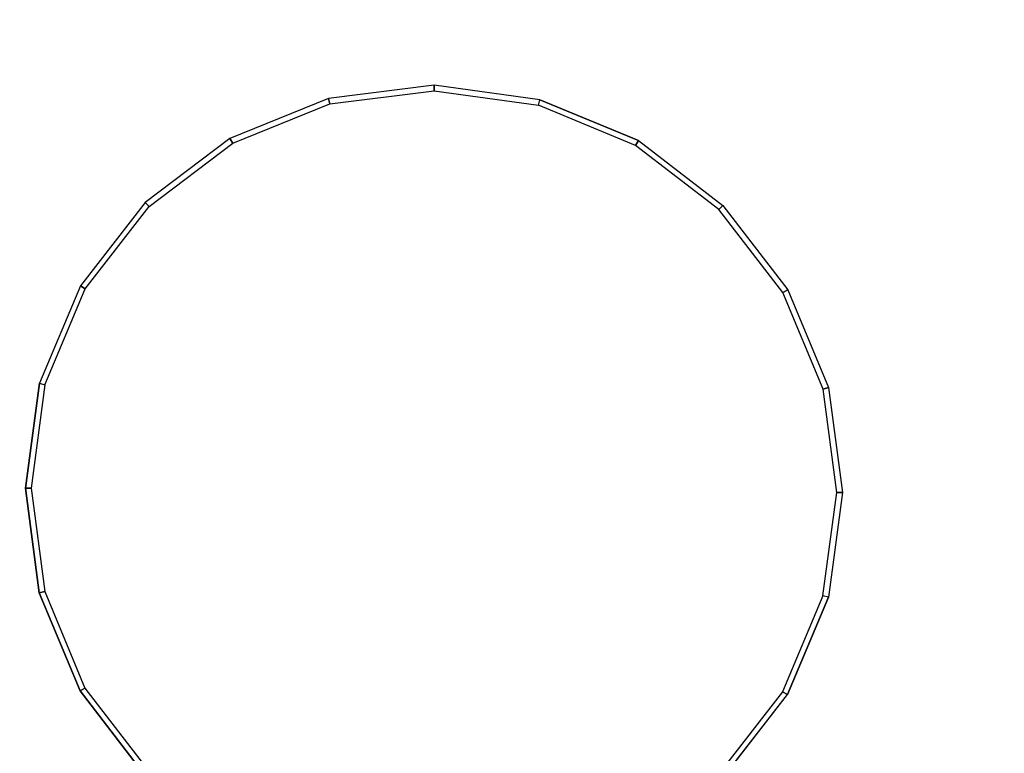
# Model space of a CAD drawing. Extents: x -1.4 to 0, y -1 to 0.
# Drawn here: x -1.14 to -1.04, y -0.39 to -0.32 of the extents above; entities that cross this region are included whole.
import ezdxf

# ---------------------------------------------------------------- set-up
doc = ezdxf.new("R2010")
doc.units = 0

msp = doc.modelspace()

# ---------------------------------------------------------------- linework, layer by layer
for p, q in [((-1.10208, -0.32185, -0.425), (-1.11291, -0.3232, -0.425)), ((-1.09126, -0.32332, -0.425), (-1.10208, -0.32185, -0.425)), ((-1.11291, -0.3232, -0.425), (-1.123, -0.32729, -0.425)), ((-1.08117, -0.32752, -0.425), (-1.09126, -0.32332, -0.425)), ((-1.123, -0.32729, -0.425), (-1.13167, -0.33384, -0.425)), ((-1.08117, -0.32752, -0.425), (-1.07251, -0.33416, -0.425)), ((-1.13167, -0.33384, -0.425), (-1.13832, -0.3424, -0.425)), ((-1.07251, -0.33416, -0.425), (-1.06587, -0.34279, -0.425)), ((-1.13832, -0.3424, -0.425), (-1.14251, -0.35238, -0.425)), ((-1.06587, -0.34279, -0.425), (-1.0617, -0.35282, -0.425)), ((-1.14251, -0.35238, -0.425), (-1.14394, -0.36311, -0.425)), ((-1.0617, -0.35282, -0.425), (-1.06028, -0.36357, -0.425)), ((-1.14394, -0.36311, -0.425), (-1.14253, -0.37386, -0.425)), ((-1.06028, -0.36357, -0.425), (-1.06171, -0.3743, -0.425)), ((-1.14253, -0.37386, -0.425), (-1.13835, -0.38389, -0.425)), ((-1.06171, -0.3743, -0.425), (-1.0659, -0.38428, -0.425)), ((-1.13835, -0.38389, -0.425), (-1.13171, -0.39252, -0.425)), ((-1.07255, -0.39284, -0.425), (-1.0659, -0.38428, -0.425))]:
    msp.add_line(p, q)
at = {"invisible_edges": 15}
for points in [[(-0.94834, -0.2056, -0.425), (-0.96947, -0.20668, -0.425), (-1.06709, -0.58832, -0.425), (-1.04946, -0.60066, -0.425)], [(-0.92719, -0.20504, -0.425), (-0.94834, -0.2056, -0.425), (-1.04946, -0.60066, -0.425), (-1.03153, -0.61255, -0.425)], [(-0.96947, -0.20668, -0.425), (-0.99056, -0.2084, -0.425), (-1.08434, -0.57548, -0.425), (-1.06709, -0.58832, -0.425)], [(-0.99056, -0.2084, -0.425), (-1.01153, -0.21119, -0.425), (-1.10095, -0.5618, -0.425), (-1.08434, -0.57548, -0.425)], [(-1.01153, -0.21119, -0.425), (-1.03226, -0.21537, -0.425), (-1.11665, -0.5471, -0.425), (-1.10095, -0.5618, -0.425)], [(-1.03226, -0.21537, -0.425), (-1.05273, -0.22075, -0.425), (-1.13148, -0.53153, -0.425), (-1.11665, -0.5471, -0.425)], [(-1.05273, -0.22075, -0.425), (-1.07295, -0.22697, -0.425), (-1.14559, -0.51528, -0.425), (-1.13148, -0.53153, -0.425)], [(-1.07295, -0.22697, -0.425), (-1.09298, -0.23379, -0.425), (-1.1591, -0.49854, -0.425), (-1.14559, -0.51528, -0.425)], [(-1.09298, -0.23379, -0.425), (-1.11281, -0.24118, -0.425), (-1.17203, -0.48135, -0.425), (-1.1591, -0.49854, -0.425)], [(-1.11281, -0.24118, -0.425), (-1.13224, -0.24953, -0.425), (-1.18397, -0.46346, -0.425), (-1.17203, -0.48135, -0.425)], [(-1.13224, -0.24953, -0.425), (-1.15084, -0.2596, -0.425), (-1.19444, -0.44467, -0.425), (-1.18397, -0.46346, -0.425)], [(-1.11276, -0.32376, -0.42416), (-1.1125, -0.32472, -0.42359), (-1.10208, -0.32342, -0.42359), (-1.10208, -0.32242, -0.42416)], [(-1.10208, -0.32242, -0.42416), (-1.10208, -0.32342, -0.42359), (-1.09167, -0.32484, -0.42359), (-1.09141, -0.32387, -0.42416)], [(-1.1125, -0.32472, -0.42359), (-1.11218, -0.32592, -0.42338), (-1.10208, -0.32466, -0.42338), (-1.10208, -0.32342, -0.42359)], [(-1.10208, -0.32342, -0.42359), (-1.10208, -0.32466, -0.42338), (-1.09199, -0.32603, -0.42338), (-1.09167, -0.32484, -0.42359)], [(-1.12271, -0.32779, -0.42416), (-1.12221, -0.32866, -0.42359), (-1.1125, -0.32472, -0.42359), (-1.11276, -0.32376, -0.42416)], [(-1.11218, -0.32592, -0.42338), (-1.10953, -0.33578, -0.42433), (-1.10209, -0.33485, -0.42433), (-1.10208, -0.32466, -0.42338)], [(-1.10208, -0.32466, -0.42338), (-1.10209, -0.33485, -0.42433), (-1.09466, -0.33586, -0.42433), (-1.09199, -0.32603, -0.42338)], [(-1.08146, -0.32801, -0.42416), (-1.08196, -0.32888, -0.42359), (-1.09167, -0.32484, -0.42359), (-1.09141, -0.32387, -0.42416)], [(-1.12221, -0.32866, -0.42359), (-1.12158, -0.32974, -0.42338), (-1.11218, -0.32592, -0.42338), (-1.1125, -0.32472, -0.42359)], [(-1.08196, -0.32888, -0.42359), (-1.08259, -0.32995, -0.42338), (-1.09199, -0.32603, -0.42338), (-1.09167, -0.32484, -0.42359)], [(-1.12158, -0.32974, -0.42338), (-1.11646, -0.33859, -0.42433), (-1.10953, -0.33578, -0.42433), (-1.11218, -0.32592, -0.42338)], [(-1.08259, -0.32995, -0.42338), (-1.08773, -0.33874, -0.42433), (-1.09466, -0.33586, -0.42433), (-1.09199, -0.32603, -0.42338)], [(-1.13126, -0.33425, -0.42416), (-1.13055, -0.33496, -0.42359), (-1.12221, -0.32866, -0.42359), (-1.12271, -0.32779, -0.42416)], [(-1.13055, -0.33496, -0.42359), (-1.12967, -0.33584, -0.42338), (-1.12158, -0.32974, -0.42338), (-1.12221, -0.32866, -0.42359)], [(-1.07292, -0.33456, -0.42416), (-1.07363, -0.33527, -0.42359), (-1.08196, -0.32888, -0.42359), (-1.08146, -0.32801, -0.42416)], [(-1.07363, -0.33527, -0.42359), (-1.07452, -0.33614, -0.42338), (-1.08259, -0.32995, -0.42338), (-1.08196, -0.32888, -0.42359)], [(-1.12967, -0.33584, -0.42338), (-1.12241, -0.34308, -0.42433), (-1.11646, -0.33859, -0.42433), (-1.12158, -0.32974, -0.42338)], [(-1.07452, -0.33614, -0.42338), (-1.08178, -0.3433, -0.42433), (-1.08773, -0.33874, -0.42433), (-1.08259, -0.32995, -0.42338)], [(-1.13782, -0.34269, -0.42416), (-1.13695, -0.34319, -0.42359), (-1.13055, -0.33496, -0.42359), (-1.13126, -0.33425, -0.42416)], [(-1.06637, -0.34307, -0.42416), (-1.06725, -0.34357, -0.42359), (-1.07363, -0.33527, -0.42359), (-1.07292, -0.33456, -0.42416)], [(-1.13695, -0.34319, -0.42359), (-1.13587, -0.34382, -0.42338), (-1.12967, -0.33584, -0.42338), (-1.13055, -0.33496, -0.42359)], [(-1.10953, -0.33578, -0.42433), (-1.10911, -0.33733, -0.42597), (-1.10209, -0.33645, -0.42597), (-1.10209, -0.33485, -0.42433)], [(-1.1094, -0.33624, -0.41994), (-1.10949, -0.33592, -0.42173), (-1.10209, -0.33499, -0.42173), (-1.10209, -0.33533, -0.41994)], [(-1.10949, -0.33592, -0.42173), (-1.10909, -0.33738, -0.42315), (-1.10209, -0.3365, -0.42315), (-1.10209, -0.33499, -0.42173)], [(-1.10888, -0.33816, -0.41889), (-1.1094, -0.33624, -0.41994), (-1.10209, -0.33533, -0.41994), (-1.10209, -0.33731, -0.41889)], [(-1.10209, -0.33485, -0.42433), (-1.10209, -0.33645, -0.42597), (-1.09508, -0.33741, -0.42597), (-1.09466, -0.33586, -0.42433)], [(-1.10209, -0.33533, -0.41994), (-1.10209, -0.33499, -0.42173), (-1.09469, -0.336, -0.42173), (-1.09478, -0.33632, -0.41994)], [(-1.10209, -0.33499, -0.42173), (-1.10209, -0.3365, -0.42315), (-1.09509, -0.33746, -0.42315), (-1.09469, -0.336, -0.42173)], [(-1.10209, -0.33731, -0.41889), (-1.10209, -0.33533, -0.41994), (-1.09478, -0.33632, -0.41994), (-1.0953, -0.33823, -0.41889)], [(-1.06725, -0.34357, -0.42359), (-1.06833, -0.34418, -0.42338), (-1.07452, -0.33614, -0.42338), (-1.07363, -0.33527, -0.42359)], [(-1.13587, -0.34382, -0.42338), (-1.12698, -0.34896, -0.42433), (-1.12241, -0.34308, -0.42433), (-1.12967, -0.33584, -0.42338)], [(-1.11646, -0.33859, -0.42433), (-1.11565, -0.33998, -0.42597), (-1.10911, -0.33733, -0.42597), (-1.10953, -0.33578, -0.42433)], [(-1.11621, -0.339, -0.41994), (-1.11638, -0.33871, -0.42173), (-1.10949, -0.33592, -0.42173), (-1.1094, -0.33624, -0.41994)], [(-1.11638, -0.33871, -0.42173), (-1.11562, -0.34003, -0.42315), (-1.10909, -0.33738, -0.42315), (-1.10949, -0.33592, -0.42173)], [(-1.11522, -0.34073, -0.41889), (-1.11621, -0.339, -0.41994), (-1.1094, -0.33624, -0.41994), (-1.10888, -0.33816, -0.41889)], [(-1.10911, -0.33733, -0.42597), (-1.10814, -0.34094, -0.42639), (-1.10209, -0.34019, -0.42639), (-1.10209, -0.33645, -0.42597)], [(-1.10909, -0.33738, -0.42315), (-1.10424, -0.35542, -0.42315), (-1.10211, -0.35515, -0.42315), (-1.10209, -0.3365, -0.42315)], [(-1.10209, -0.3365, -0.42315), (-1.10211, -0.35515, -0.42315), (-1.09997, -0.35544, -0.42315), (-1.09509, -0.33746, -0.42315)], [(-1.10209, -0.33645, -0.42597), (-1.10209, -0.34019, -0.42639), (-1.09605, -0.34101, -0.42639), (-1.09508, -0.33741, -0.42597)], [(-1.08897, -0.34087, -0.41889), (-1.08797, -0.33916, -0.41994), (-1.09478, -0.33632, -0.41994), (-1.0953, -0.33823, -0.41889)], [(-1.0878, -0.33887, -0.42173), (-1.08857, -0.34017, -0.42315), (-1.09509, -0.33746, -0.42315), (-1.09469, -0.336, -0.42173)], [(-1.08773, -0.33874, -0.42433), (-1.08854, -0.34013, -0.42597), (-1.09508, -0.33741, -0.42597), (-1.09466, -0.33586, -0.42433)], [(-1.08797, -0.33916, -0.41994), (-1.0878, -0.33887, -0.42173), (-1.09469, -0.336, -0.42173), (-1.09478, -0.33632, -0.41994)], [(-1.06833, -0.34418, -0.42338), (-1.07722, -0.34923, -0.42433), (-1.08178, -0.3433, -0.42433), (-1.07452, -0.33614, -0.42338)], [(-1.11565, -0.33998, -0.42597), (-1.11377, -0.34323, -0.42639), (-1.10814, -0.34094, -0.42639), (-1.10911, -0.33733, -0.42597)], [(-1.11562, -0.34003, -0.42315), (-1.10623, -0.35622, -0.42315), (-1.10424, -0.35542, -0.42315), (-1.10909, -0.33738, -0.42315)], [(-1.10665, -0.34648, -0.41773), (-1.10888, -0.33816, -0.41889), (-1.10209, -0.33731, -0.41889), (-1.1021, -0.34591, -0.41773)], [(-1.1021, -0.34591, -0.41773), (-1.10209, -0.33731, -0.41889), (-1.0953, -0.33823, -0.41889), (-1.09755, -0.34653, -0.41773)], [(-1.08857, -0.34017, -0.42315), (-1.09798, -0.35627, -0.42315), (-1.09997, -0.35544, -0.42315), (-1.09509, -0.33746, -0.42315)], [(-1.08854, -0.34013, -0.42597), (-1.09043, -0.34335, -0.42639), (-1.09605, -0.34101, -0.42639), (-1.09508, -0.33741, -0.42597)], [(-1.12241, -0.34308, -0.42433), (-1.12126, -0.34422, -0.42597), (-1.11565, -0.33998, -0.42597), (-1.11646, -0.33859, -0.42433)], [(-1.12206, -0.34342, -0.41994), (-1.12231, -0.34318, -0.42173), (-1.11638, -0.33871, -0.42173), (-1.11621, -0.339, -0.41994)], [(-1.12231, -0.34318, -0.42173), (-1.12123, -0.34426, -0.42315), (-1.11562, -0.34003, -0.42315), (-1.11638, -0.33871, -0.42173)], [(-1.11089, -0.3482, -0.41773), (-1.11522, -0.34073, -0.41889), (-1.10888, -0.33816, -0.41889), (-1.10665, -0.34648, -0.41773)], [(-1.09331, -0.34829, -0.41773), (-1.08897, -0.34087, -0.41889), (-1.0953, -0.33823, -0.41889), (-1.09755, -0.34653, -0.41773)], [(-1.08178, -0.3433, -0.42433), (-1.08293, -0.34443, -0.42597), (-1.08854, -0.34013, -0.42597), (-1.08773, -0.33874, -0.42433)], [(-1.12065, -0.34483, -0.41889), (-1.12206, -0.34342, -0.41994), (-1.11621, -0.339, -0.41994), (-1.11522, -0.34073, -0.41889)], [(-1.08354, -0.34503, -0.41889), (-1.08213, -0.34364, -0.41994), (-1.08797, -0.33916, -0.41994), (-1.08897, -0.34087, -0.41889)], [(-1.08189, -0.3434, -0.42173), (-1.08297, -0.34447, -0.42315), (-1.08857, -0.34017, -0.42315), (-1.0878, -0.33887, -0.42173)], [(-1.08213, -0.34364, -0.41994), (-1.08189, -0.3434, -0.42173), (-1.0878, -0.33887, -0.42173), (-1.08797, -0.33916, -0.41994)], [(-1.12126, -0.34422, -0.42597), (-1.1186, -0.34688, -0.42639), (-1.11377, -0.34323, -0.42639), (-1.11565, -0.33998, -0.42597)], [(-1.12123, -0.34426, -0.42315), (-1.10795, -0.35752, -0.42315), (-1.10623, -0.35622, -0.42315), (-1.11562, -0.34003, -0.42315)], [(-1.11453, -0.35095, -0.41773), (-1.12065, -0.34483, -0.41889), (-1.11522, -0.34073, -0.41889), (-1.11089, -0.3482, -0.41773)], [(-1.10814, -0.34094, -0.42639), (-1.10814, -0.34094, -0.4373), (-1.10209, -0.34019, -0.4373), (-1.10209, -0.34019, -0.42639)], [(-1.10209, -0.34019, -0.42639), (-1.10209, -0.34019, -0.4373), (-1.09605, -0.34101, -0.4373), (-1.09605, -0.34101, -0.42639)], [(-1.08297, -0.34447, -0.42315), (-1.09627, -0.35758, -0.42315), (-1.09798, -0.35627, -0.42315), (-1.08857, -0.34017, -0.42315)], [(-1.08293, -0.34443, -0.42597), (-1.0856, -0.34706, -0.42639), (-1.09043, -0.34335, -0.42639), (-1.08854, -0.34013, -0.42597)], [(-1.11377, -0.34323, -0.42639), (-1.11377, -0.34323, -0.4373), (-1.10814, -0.34094, -0.4373), (-1.10814, -0.34094, -0.42639)], [(-1.09043, -0.34335, -0.42639), (-1.09043, -0.34335, -0.4373), (-1.09605, -0.34101, -0.4373), (-1.09605, -0.34101, -0.42639)], [(-1.08968, -0.35108, -0.41773), (-1.08354, -0.34503, -0.41889), (-1.08897, -0.34087, -0.41889), (-1.09331, -0.34829, -0.41773)], [(-1.14195, -0.35253, -0.42416), (-1.14098, -0.3528, -0.42359), (-1.13695, -0.34319, -0.42359), (-1.13782, -0.34269, -0.42416)], [(-1.14098, -0.3528, -0.42359), (-1.13977, -0.35312, -0.42338), (-1.13587, -0.34382, -0.42338), (-1.13695, -0.34319, -0.42359)], [(-1.13977, -0.35312, -0.42338), (-1.12985, -0.35581, -0.42433), (-1.12698, -0.34896, -0.42433), (-1.13587, -0.34382, -0.42338)], [(-1.12698, -0.34896, -0.42433), (-1.12558, -0.34977, -0.42597), (-1.12126, -0.34422, -0.42597), (-1.12241, -0.34308, -0.42433)], [(-1.12656, -0.3492, -0.41994), (-1.12685, -0.34903, -0.42173), (-1.12231, -0.34318, -0.42173), (-1.12206, -0.34342, -0.41994)], [(-1.12685, -0.34903, -0.42173), (-1.12553, -0.3498, -0.42315), (-1.12123, -0.34426, -0.42315), (-1.12231, -0.34318, -0.42173)], [(-1.12483, -0.3502, -0.41889), (-1.12656, -0.3492, -0.41994), (-1.12206, -0.34342, -0.41994), (-1.12065, -0.34483, -0.41889)], [(-1.1186, -0.34688, -0.42639), (-1.1186, -0.34688, -0.4373), (-1.11377, -0.34323, -0.4373), (-1.11377, -0.34323, -0.42639)], [(-1.0856, -0.34706, -0.42639), (-1.0856, -0.34706, -0.4373), (-1.09043, -0.34335, -0.4373), (-1.09043, -0.34335, -0.42639)], [(-1.07938, -0.35045, -0.41889), (-1.07765, -0.34947, -0.41994), (-1.08213, -0.34364, -0.41994), (-1.08354, -0.34503, -0.41889)], [(-1.07735, -0.3493, -0.42173), (-1.07867, -0.35005, -0.42315), (-1.08297, -0.34447, -0.42315), (-1.08189, -0.3434, -0.42173)], [(-1.07722, -0.34923, -0.42433), (-1.07863, -0.35002, -0.42597), (-1.08293, -0.34443, -0.42597), (-1.08178, -0.3433, -0.42433)], [(-1.07765, -0.34947, -0.41994), (-1.07735, -0.3493, -0.42173), (-1.08189, -0.3434, -0.42173), (-1.08213, -0.34364, -0.41994)], [(-1.06323, -0.35322, -0.42359), (-1.06444, -0.35353, -0.42338), (-1.06833, -0.34418, -0.42338), (-1.06725, -0.34357, -0.42359)], [(-1.06226, -0.35297, -0.42416), (-1.06323, -0.35322, -0.42359), (-1.06725, -0.34357, -0.42359), (-1.06637, -0.34307, -0.42416)], [(-1.12558, -0.34977, -0.42597), (-1.12232, -0.35165, -0.42639), (-1.1186, -0.34688, -0.42639), (-1.12126, -0.34422, -0.42597)], [(-1.12553, -0.3498, -0.42315), (-1.10926, -0.35921, -0.42315), (-1.10795, -0.35752, -0.42315), (-1.12123, -0.34426, -0.42315)], [(-1.11732, -0.35454, -0.41773), (-1.12483, -0.3502, -0.41889), (-1.12065, -0.34483, -0.41889), (-1.11453, -0.35095, -0.41773)], [(-1.07867, -0.35005, -0.42315), (-1.09496, -0.35928, -0.42315), (-1.09627, -0.35758, -0.42315), (-1.08297, -0.34447, -0.42315)], [(-1.07863, -0.35002, -0.42597), (-1.08189, -0.35187, -0.42639), (-1.0856, -0.34706, -0.42639), (-1.08293, -0.34443, -0.42597)], [(-1.06444, -0.35353, -0.42338), (-1.07436, -0.35612, -0.42433), (-1.07722, -0.34923, -0.42433), (-1.06833, -0.34418, -0.42338)], [(-1.08689, -0.35471, -0.41773), (-1.07938, -0.35045, -0.41889), (-1.08354, -0.34503, -0.41889), (-1.08968, -0.35108, -0.41773)], [(-1.10651, -0.35575, -0.41702), (-1.11089, -0.3482, -0.41773), (-1.10665, -0.34648, -0.41773), (-1.10439, -0.35489, -0.41702)], [(-1.10439, -0.35489, -0.41702), (-1.10665, -0.34648, -0.41773), (-1.1021, -0.34591, -0.41773), (-1.10211, -0.3546, -0.41702)], [(-1.10211, -0.3546, -0.41702), (-1.1021, -0.34591, -0.41773), (-1.09755, -0.34653, -0.41773), (-1.09983, -0.35491, -0.41702)], [(-1.0977, -0.3558, -0.41702), (-1.09331, -0.34829, -0.41773), (-1.09755, -0.34653, -0.41773), (-1.09983, -0.35491, -0.41702)], [(-1.12232, -0.35165, -0.42639), (-1.12232, -0.35165, -0.4373), (-1.1186, -0.34688, -0.4373), (-1.1186, -0.34688, -0.42639)], [(-1.08189, -0.35187, -0.42639), (-1.08189, -0.35187, -0.4373), (-1.0856, -0.34706, -0.4373), (-1.0856, -0.34706, -0.42639)], [(-1.10834, -0.35713, -0.41702), (-1.11453, -0.35095, -0.41773), (-1.11089, -0.3482, -0.41773), (-1.10651, -0.35575, -0.41702)], [(-1.09588, -0.3572, -0.41702), (-1.08968, -0.35108, -0.41773), (-1.09331, -0.34829, -0.41773), (-1.0977, -0.3558, -0.41702)], [(-1.12985, -0.35581, -0.42433), (-1.12829, -0.35624, -0.42597), (-1.12558, -0.34977, -0.42597), (-1.12698, -0.34896, -0.42433)], [(-1.12938, -0.35594, -0.41994), (-1.12971, -0.35585, -0.42173), (-1.12685, -0.34903, -0.42173), (-1.12656, -0.3492, -0.41994)], [(-1.12971, -0.35585, -0.42173), (-1.12824, -0.35625, -0.42315), (-1.12553, -0.3498, -0.42315), (-1.12685, -0.34903, -0.42173)], [(-1.12745, -0.35647, -0.41889), (-1.12938, -0.35594, -0.41994), (-1.12656, -0.3492, -0.41994), (-1.12483, -0.3502, -0.41889)], [(-1.12829, -0.35624, -0.42597), (-1.12465, -0.35723, -0.42639), (-1.12232, -0.35165, -0.42639), (-1.12558, -0.34977, -0.42597)], [(-1.12824, -0.35625, -0.42315), (-1.11009, -0.36118, -0.42315), (-1.10926, -0.35921, -0.42315), (-1.12553, -0.3498, -0.42315)], [(-1.07676, -0.35674, -0.41889), (-1.07483, -0.35624, -0.41994), (-1.07765, -0.34947, -0.41994), (-1.07938, -0.35045, -0.41889)], [(-1.0745, -0.35615, -0.42173), (-1.07598, -0.35654, -0.42315), (-1.07867, -0.35005, -0.42315), (-1.07735, -0.3493, -0.42173)], [(-1.07436, -0.35612, -0.42433), (-1.07593, -0.35652, -0.42597), (-1.07863, -0.35002, -0.42597), (-1.07722, -0.34923, -0.42433)], [(-1.07483, -0.35624, -0.41994), (-1.0745, -0.35615, -0.42173), (-1.07735, -0.3493, -0.42173), (-1.07765, -0.34947, -0.41994)], [(-1.11908, -0.35874, -0.41773), (-1.12745, -0.35647, -0.41889), (-1.12483, -0.3502, -0.41889), (-1.11732, -0.35454, -0.41773)], [(-1.07598, -0.35654, -0.42315), (-1.09413, -0.36126, -0.42315), (-1.09496, -0.35928, -0.42315), (-1.07867, -0.35005, -0.42315)], [(-1.08514, -0.35892, -0.41773), (-1.07676, -0.35674, -0.41889), (-1.07938, -0.35045, -0.41889), (-1.08689, -0.35471, -0.41773)], [(-1.07593, -0.35652, -0.42597), (-1.07956, -0.35747, -0.42639), (-1.08189, -0.35187, -0.42639), (-1.07863, -0.35002, -0.42597)], [(-1.12465, -0.35723, -0.42639), (-1.12465, -0.35723, -0.4373), (-1.12232, -0.35165, -0.4373), (-1.12232, -0.35165, -0.42639)], [(-1.10974, -0.35893, -0.41702), (-1.11732, -0.35454, -0.41773), (-1.11453, -0.35095, -0.41773), (-1.10834, -0.35713, -0.41702)], [(-1.09448, -0.35901, -0.41702), (-1.08689, -0.35471, -0.41773), (-1.08968, -0.35108, -0.41773), (-1.09588, -0.3572, -0.41702)], [(-1.07956, -0.35747, -0.42639), (-1.07956, -0.35747, -0.4373), (-1.08189, -0.35187, -0.4373), (-1.08189, -0.35187, -0.42639)], [(-1.14195, -0.35253, -0.42416), (-1.14098, -0.3528, -0.42359), (-1.14235, -0.36312, -0.42359), (-1.14336, -0.36312, -0.42416)], [(-1.14098, -0.3528, -0.42359), (-1.13977, -0.35312, -0.42338), (-1.14111, -0.36313, -0.42338), (-1.14235, -0.36312, -0.42359)], [(-1.13977, -0.35312, -0.42338), (-1.12985, -0.35581, -0.42433), (-1.13084, -0.36318, -0.42433), (-1.14111, -0.36313, -0.42338)], [(-1.06312, -0.36355, -0.42338), (-1.07339, -0.3635, -0.42433), (-1.07436, -0.35612, -0.42433), (-1.06444, -0.35353, -0.42338)], [(-1.06187, -0.36356, -0.42359), (-1.06312, -0.36355, -0.42338), (-1.06444, -0.35353, -0.42338), (-1.06323, -0.35322, -0.42359)], [(-1.06086, -0.36356, -0.42416), (-1.06187, -0.36356, -0.42359), (-1.06323, -0.35322, -0.42359), (-1.06226, -0.35297, -0.42416)], [(-1.11062, -0.36103, -0.41702), (-1.11908, -0.35874, -0.41773), (-1.11732, -0.35454, -0.41773), (-1.10974, -0.35893, -0.41702)], [(-1.10211, -0.36334, -0.41679), (-1.10651, -0.35575, -0.41702), (-1.10439, -0.35489, -0.41702), (-1.10211, -0.36334, -0.41679)], [(-1.10211, -0.36334, -0.41679), (-1.10439, -0.35489, -0.41702), (-1.10211, -0.3546, -0.41702), (-1.10211, -0.36334, -0.41679)], [(-1.10211, -0.36334, -0.41679), (-1.10211, -0.3546, -0.41702), (-1.09983, -0.35491, -0.41702), (-1.10211, -0.36334, -0.41679)], [(-1.10211, -0.36334, -0.41679), (-1.0977, -0.3558, -0.41702), (-1.09983, -0.35491, -0.41702), (-1.10211, -0.36334, -0.41679)], [(-1.0936, -0.36112, -0.41702), (-1.08514, -0.35892, -0.41773), (-1.08689, -0.35471, -0.41773), (-1.09448, -0.35901, -0.41702)], [(-1.12985, -0.35581, -0.42433), (-1.12829, -0.35624, -0.42597), (-1.12922, -0.36319, -0.42597), (-1.13084, -0.36318, -0.42433)], [(-1.12938, -0.35594, -0.41994), (-1.12971, -0.35585, -0.42173), (-1.13069, -0.36319, -0.42173), (-1.13035, -0.36319, -0.41994)], [(-1.12971, -0.35585, -0.42173), (-1.12824, -0.35625, -0.42315), (-1.12917, -0.36319, -0.42315), (-1.13069, -0.36319, -0.42173)], [(-1.10211, -0.36334, -0.41679), (-1.10834, -0.35713, -0.41702), (-1.10651, -0.35575, -0.41702), (-1.10211, -0.36334, -0.41679)], [(-1.10623, -0.35622, -0.42315), (-1.10623, -0.35622, -0.44073), (-1.10424, -0.35542, -0.44073), (-1.10424, -0.35542, -0.42315)], [(-1.10424, -0.35542, -0.42315), (-1.10424, -0.35542, -0.44073), (-1.10211, -0.35515, -0.44073), (-1.10211, -0.35515, -0.42315)], [(-1.10211, -0.35515, -0.42315), (-1.10211, -0.35515, -0.44073), (-1.09997, -0.35544, -0.44073), (-1.09997, -0.35544, -0.42315)], [(-1.10211, -0.36334, -0.41679), (-1.09588, -0.3572, -0.41702), (-1.0977, -0.3558, -0.41702), (-1.10211, -0.36334, -0.41679)], [(-1.09798, -0.35627, -0.42315), (-1.09798, -0.35627, -0.44073), (-1.09997, -0.35544, -0.44073), (-1.09997, -0.35544, -0.42315)], [(-1.12745, -0.35647, -0.41889), (-1.12938, -0.35594, -0.41994), (-1.13035, -0.36319, -0.41994), (-1.12835, -0.3632, -0.41889)], [(-1.12829, -0.35624, -0.42597), (-1.12465, -0.35723, -0.42639), (-1.12545, -0.36321, -0.42639), (-1.12922, -0.36319, -0.42597)], [(-1.12824, -0.35625, -0.42315), (-1.11009, -0.36118, -0.42315), (-1.11037, -0.3633, -0.42315), (-1.12917, -0.36319, -0.42315)], [(-1.11908, -0.35874, -0.41773), (-1.12745, -0.35647, -0.41889), (-1.12835, -0.3632, -0.41889), (-1.11968, -0.36324, -0.41773)], [(-1.10795, -0.35752, -0.42315), (-1.10795, -0.35752, -0.44073), (-1.10623, -0.35622, -0.44073), (-1.10623, -0.35622, -0.42315)], [(-1.09627, -0.35758, -0.42315), (-1.09627, -0.35758, -0.44073), (-1.09798, -0.35627, -0.44073), (-1.09798, -0.35627, -0.42315)], [(-1.07506, -0.36349, -0.42315), (-1.09385, -0.36338, -0.42315), (-1.09413, -0.36126, -0.42315), (-1.07598, -0.35654, -0.42315)], [(-1.08454, -0.36344, -0.41773), (-1.07587, -0.36348, -0.41889), (-1.07676, -0.35674, -0.41889), (-1.08514, -0.35892, -0.41773)], [(-1.07501, -0.36349, -0.42597), (-1.07877, -0.36347, -0.42639), (-1.07956, -0.35747, -0.42639), (-1.07593, -0.35652, -0.42597)], [(-1.07587, -0.36348, -0.41889), (-1.07387, -0.36349, -0.41994), (-1.07483, -0.35624, -0.41994), (-1.07676, -0.35674, -0.41889)], [(-1.07353, -0.36349, -0.42173), (-1.07506, -0.36349, -0.42315), (-1.07598, -0.35654, -0.42315), (-1.0745, -0.35615, -0.42173)], [(-1.07339, -0.3635, -0.42433), (-1.07501, -0.36349, -0.42597), (-1.07593, -0.35652, -0.42597), (-1.07436, -0.35612, -0.42433)], [(-1.07387, -0.36349, -0.41994), (-1.07353, -0.36349, -0.42173), (-1.0745, -0.35615, -0.42173), (-1.07483, -0.35624, -0.41994)], [(-1.12465, -0.35723, -0.42639), (-1.12465, -0.35723, -0.4373), (-1.12545, -0.36321, -0.4373), (-1.12545, -0.36321, -0.42639)], [(-1.10211, -0.36334, -0.41679), (-1.10974, -0.35893, -0.41702), (-1.10834, -0.35713, -0.41702), (-1.10211, -0.36334, -0.41679)], [(-1.10926, -0.35921, -0.42315), (-1.10926, -0.35921, -0.44073), (-1.10795, -0.35752, -0.44073), (-1.10795, -0.35752, -0.42315)], [(-1.10211, -0.36334, -0.41679), (-1.09448, -0.35901, -0.41702), (-1.09588, -0.3572, -0.41702), (-1.10211, -0.36334, -0.41679)], [(-1.09496, -0.35928, -0.42315), (-1.09496, -0.35928, -0.44073), (-1.09627, -0.35758, -0.44073), (-1.09627, -0.35758, -0.42315)], [(-1.07877, -0.36347, -0.42639), (-1.07877, -0.36347, -0.4373), (-1.07956, -0.35747, -0.4373), (-1.07956, -0.35747, -0.42639)], [(-1.11062, -0.36103, -0.41702), (-1.11908, -0.35874, -0.41773), (-1.11968, -0.36324, -0.41773), (-1.11092, -0.36329, -0.41702)], [(-1.10211, -0.36334, -0.41679), (-1.11062, -0.36103, -0.41702), (-1.10974, -0.35893, -0.41702), (-1.10211, -0.36334, -0.41679)], [(-1.0933, -0.36339, -0.41702), (-1.08454, -0.36344, -0.41773), (-1.08514, -0.35892, -0.41773), (-1.0936, -0.36112, -0.41702)], [(-1.11009, -0.36118, -0.42315), (-1.11009, -0.36118, -0.44073), (-1.10926, -0.35921, -0.44073), (-1.10926, -0.35921, -0.42315)], [(-1.10211, -0.36334, -0.41679), (-1.0936, -0.36112, -0.41702), (-1.09448, -0.35901, -0.41702), (-1.10211, -0.36334, -0.41679)], [(-1.09413, -0.36126, -0.42315), (-1.09413, -0.36126, -0.44073), (-1.09496, -0.35928, -0.44073), (-1.09496, -0.35928, -0.42315)], [(-1.10211, -0.36334, -0.41679), (-1.11062, -0.36103, -0.41702), (-1.11092, -0.36329, -0.41702), (-1.10211, -0.36334, -0.41679)], [(-1.11009, -0.36118, -0.42315), (-1.11009, -0.36118, -0.44073), (-1.11037, -0.3633, -0.44073), (-1.11037, -0.3633, -0.42315)], [(-1.10211, -0.36334, -0.41679), (-1.0933, -0.36339, -0.41702), (-1.0936, -0.36112, -0.41702), (-1.10211, -0.36334, -0.41679)], [(-1.09385, -0.36338, -0.42315), (-1.09385, -0.36338, -0.44073), (-1.09413, -0.36126, -0.44073), (-1.09413, -0.36126, -0.42315)], [(-1.14336, -0.36312, -0.42416), (-1.14235, -0.36312, -0.42359), (-1.14099, -0.37346, -0.42359), (-1.14197, -0.37372, -0.42416)], [(-1.14235, -0.36312, -0.42359), (-1.14111, -0.36313, -0.42338), (-1.13979, -0.37315, -0.42338), (-1.14099, -0.37346, -0.42359)], [(-1.14111, -0.36313, -0.42338), (-1.13084, -0.36318, -0.42433), (-1.12986, -0.37056, -0.42433), (-1.13979, -0.37315, -0.42338)], [(-1.13084, -0.36318, -0.42433), (-1.12922, -0.36319, -0.42597), (-1.1283, -0.37016, -0.42597), (-1.12986, -0.37056, -0.42433)], [(-1.13035, -0.36319, -0.41994), (-1.13069, -0.36319, -0.42173), (-1.12972, -0.37053, -0.42173), (-1.12939, -0.37044, -0.41994)], [(-1.13069, -0.36319, -0.42173), (-1.12917, -0.36319, -0.42315), (-1.12825, -0.37014, -0.42315), (-1.12972, -0.37053, -0.42173)], [(-1.12835, -0.3632, -0.41889), (-1.13035, -0.36319, -0.41994), (-1.12939, -0.37044, -0.41994), (-1.12746, -0.36994, -0.41889)], [(-1.12922, -0.36319, -0.42597), (-1.12545, -0.36321, -0.42639), (-1.12466, -0.36921, -0.42639), (-1.1283, -0.37016, -0.42597)], [(-1.12917, -0.36319, -0.42315), (-1.11037, -0.3633, -0.42315), (-1.11009, -0.36542, -0.42315), (-1.12825, -0.37014, -0.42315)], [(-1.11968, -0.36324, -0.41773), (-1.12835, -0.3632, -0.41889), (-1.12746, -0.36994, -0.41889), (-1.11909, -0.36776, -0.41773)], [(-1.12545, -0.36321, -0.42639), (-1.12545, -0.36321, -0.4373), (-1.12466, -0.36921, -0.4373), (-1.12466, -0.36921, -0.42639)], [(-1.11092, -0.36329, -0.41702), (-1.11968, -0.36324, -0.41773), (-1.11909, -0.36776, -0.41773), (-1.11062, -0.36556, -0.41702)], [(-1.10211, -0.36334, -0.41679), (-1.11092, -0.36329, -0.41702), (-1.11062, -0.36556, -0.41702), (-1.10211, -0.36334, -0.41679)], [(-1.10211, -0.36334, -0.41679), (-1.11062, -0.36556, -0.41702), (-1.10974, -0.36767, -0.41702), (-1.10211, -0.36334, -0.41679)], [(-1.11037, -0.3633, -0.42315), (-1.11037, -0.3633, -0.44073), (-1.11009, -0.36542, -0.44073), (-1.11009, -0.36542, -0.42315)], [(-1.10211, -0.36334, -0.41679), (-1.10974, -0.36767, -0.41702), (-1.10835, -0.36948, -0.41702), (-1.10211, -0.36334, -0.41679)], [(-1.10211, -0.36334, -0.41679), (-1.10835, -0.36948, -0.41702), (-1.10652, -0.37088, -0.41702), (-1.10211, -0.36334, -0.41679)], [(-1.10211, -0.36334, -0.41679), (-1.10652, -0.37088, -0.41702), (-1.1044, -0.37177, -0.41702), (-1.10211, -0.36334, -0.41679)], [(-1.10211, -0.36334, -0.41679), (-1.10212, -0.37208, -0.41702), (-1.1044, -0.37177, -0.41702), (-1.10211, -0.36334, -0.41679)], [(-1.10211, -0.36334, -0.41679), (-1.09984, -0.37179, -0.41702), (-1.10212, -0.37208, -0.41702), (-1.10211, -0.36334, -0.41679)], [(-1.10211, -0.36334, -0.41679), (-1.0936, -0.36565, -0.41702), (-1.0933, -0.36339, -0.41702), (-1.10211, -0.36334, -0.41679)], [(-1.10211, -0.36334, -0.41679), (-1.09771, -0.37093, -0.41702), (-1.09984, -0.37179, -0.41702), (-1.10211, -0.36334, -0.41679)], [(-1.10211, -0.36334, -0.41679), (-1.09589, -0.36955, -0.41702), (-1.09771, -0.37093, -0.41702), (-1.10211, -0.36334, -0.41679)], [(-1.10211, -0.36334, -0.41679), (-1.09449, -0.36775, -0.41702), (-1.09589, -0.36955, -0.41702), (-1.10211, -0.36334, -0.41679)], [(-1.10211, -0.36334, -0.41679), (-1.0936, -0.36565, -0.41702), (-1.09449, -0.36775, -0.41702), (-1.10211, -0.36334, -0.41679)], [(-1.09414, -0.3655, -0.42315), (-1.09414, -0.3655, -0.44073), (-1.09385, -0.36338, -0.44073), (-1.09385, -0.36338, -0.42315)], [(-1.07599, -0.37043, -0.42315), (-1.09414, -0.3655, -0.42315), (-1.09385, -0.36338, -0.42315), (-1.07506, -0.36349, -0.42315)], [(-1.0936, -0.36565, -0.41702), (-1.08514, -0.36794, -0.41773), (-1.08454, -0.36344, -0.41773), (-1.0933, -0.36339, -0.41702)], [(-1.08514, -0.36794, -0.41773), (-1.07677, -0.37021, -0.41889), (-1.07587, -0.36348, -0.41889), (-1.08454, -0.36344, -0.41773)], [(-1.07594, -0.37044, -0.42597), (-1.07957, -0.36945, -0.42639), (-1.07877, -0.36347, -0.42639), (-1.07501, -0.36349, -0.42597)], [(-1.07957, -0.36945, -0.42639), (-1.07957, -0.36945, -0.4373), (-1.07877, -0.36347, -0.4373), (-1.07877, -0.36347, -0.42639)], [(-1.07677, -0.37021, -0.41889), (-1.07484, -0.37074, -0.41994), (-1.07387, -0.36349, -0.41994), (-1.07587, -0.36348, -0.41889)], [(-1.07451, -0.37083, -0.42173), (-1.07599, -0.37043, -0.42315), (-1.07506, -0.36349, -0.42315), (-1.07353, -0.36349, -0.42173)], [(-1.07437, -0.37087, -0.42433), (-1.07594, -0.37044, -0.42597), (-1.07501, -0.36349, -0.42597), (-1.07339, -0.3635, -0.42433)], [(-1.07484, -0.37074, -0.41994), (-1.07451, -0.37083, -0.42173), (-1.07353, -0.36349, -0.42173), (-1.07387, -0.36349, -0.41994)], [(-1.06445, -0.37356, -0.42338), (-1.07437, -0.37087, -0.42433), (-1.07339, -0.3635, -0.42433), (-1.06312, -0.36355, -0.42338)], [(-1.06325, -0.37388, -0.42359), (-1.06445, -0.37356, -0.42338), (-1.06312, -0.36355, -0.42338), (-1.06187, -0.36356, -0.42359)], [(-1.06227, -0.37415, -0.42416), (-1.06325, -0.37388, -0.42359), (-1.06187, -0.36356, -0.42359), (-1.06086, -0.36356, -0.42416)], [(-1.12825, -0.37014, -0.42315), (-1.11009, -0.36542, -0.42315), (-1.10927, -0.3674, -0.42315), (-1.12555, -0.37663, -0.42315)], [(-1.11062, -0.36556, -0.41702), (-1.11909, -0.36776, -0.41773), (-1.11734, -0.37197, -0.41773), (-1.10974, -0.36767, -0.41702)], [(-1.11009, -0.36542, -0.42315), (-1.11009, -0.36542, -0.44073), (-1.10927, -0.3674, -0.44073), (-1.10927, -0.3674, -0.42315)], [(-1.09414, -0.3655, -0.42315), (-1.09414, -0.3655, -0.44073), (-1.09496, -0.36747, -0.44073), (-1.09496, -0.36747, -0.42315)], [(-1.07599, -0.37043, -0.42315), (-1.09414, -0.3655, -0.42315), (-1.09496, -0.36747, -0.42315), (-1.07869, -0.37688, -0.42315)], [(-1.0936, -0.36565, -0.41702), (-1.08514, -0.36794, -0.41773), (-1.0869, -0.37214, -0.41773), (-1.09449, -0.36775, -0.41702)], [(-1.11909, -0.36776, -0.41773), (-1.12746, -0.36994, -0.41889), (-1.12485, -0.37623, -0.41889), (-1.11734, -0.37197, -0.41773)], [(-1.12555, -0.37663, -0.42315), (-1.10927, -0.3674, -0.42315), (-1.10795, -0.3691, -0.42315), (-1.12126, -0.38221, -0.42315)], [(-1.10974, -0.36767, -0.41702), (-1.11734, -0.37197, -0.41773), (-1.11455, -0.3756, -0.41773), (-1.10835, -0.36948, -0.41702)], [(-1.10927, -0.3674, -0.42315), (-1.10927, -0.3674, -0.44073), (-1.10795, -0.3691, -0.44073), (-1.10795, -0.3691, -0.42315)], [(-1.09496, -0.36747, -0.42315), (-1.09496, -0.36747, -0.44073), (-1.09628, -0.36916, -0.44073), (-1.09628, -0.36916, -0.42315)], [(-1.07869, -0.37688, -0.42315), (-1.09496, -0.36747, -0.42315), (-1.09628, -0.36916, -0.42315), (-1.083, -0.38242, -0.42315)], [(-1.09449, -0.36775, -0.41702), (-1.0869, -0.37214, -0.41773), (-1.0897, -0.37573, -0.41773), (-1.09589, -0.36955, -0.41702)], [(-1.08514, -0.36794, -0.41773), (-1.07677, -0.37021, -0.41889), (-1.0794, -0.37648, -0.41889), (-1.0869, -0.37214, -0.41773)], [(-1.12746, -0.36994, -0.41889), (-1.12939, -0.37044, -0.41994), (-1.12658, -0.37721, -0.41994), (-1.12485, -0.37623, -0.41889)], [(-1.1283, -0.37016, -0.42597), (-1.12466, -0.36921, -0.42639), (-1.12233, -0.37481, -0.42639), (-1.1256, -0.37666, -0.42597)], [(-1.12466, -0.36921, -0.42639), (-1.12466, -0.36921, -0.4373), (-1.12233, -0.37481, -0.4373), (-1.12233, -0.37481, -0.42639)], [(-1.12126, -0.38221, -0.42315), (-1.10795, -0.3691, -0.42315), (-1.10625, -0.37041, -0.42315), (-1.11566, -0.38651, -0.42315)], [(-1.10835, -0.36948, -0.41702), (-1.11455, -0.3756, -0.41773), (-1.11091, -0.37839, -0.41773), (-1.10652, -0.37088, -0.41702)], [(-1.10795, -0.3691, -0.42315), (-1.10795, -0.3691, -0.44073), (-1.10625, -0.37041, -0.44073), (-1.10625, -0.37041, -0.42315)], [(-1.09628, -0.36916, -0.42315), (-1.09628, -0.36916, -0.44073), (-1.09799, -0.37046, -0.44073), (-1.09799, -0.37046, -0.42315)], [(-1.083, -0.38242, -0.42315), (-1.09628, -0.36916, -0.42315), (-1.09799, -0.37046, -0.42315), (-1.0886, -0.38665, -0.42315)], [(-1.09589, -0.36955, -0.41702), (-1.0897, -0.37573, -0.41773), (-1.09334, -0.37848, -0.41773), (-1.09771, -0.37093, -0.41702)], [(-1.07594, -0.37044, -0.42597), (-1.07957, -0.36945, -0.42639), (-1.08191, -0.37503, -0.42639), (-1.07865, -0.37691, -0.42597)], [(-1.07957, -0.36945, -0.42639), (-1.07957, -0.36945, -0.4373), (-1.08191, -0.37503, -0.4373), (-1.08191, -0.37503, -0.42639)], [(-1.13979, -0.37315, -0.42338), (-1.12986, -0.37056, -0.42433), (-1.127, -0.37745, -0.42433), (-1.1359, -0.3825, -0.42338)], [(-1.12986, -0.37056, -0.42433), (-1.1283, -0.37016, -0.42597), (-1.1256, -0.37666, -0.42597), (-1.127, -0.37745, -0.42433)], [(-1.12972, -0.37053, -0.42173), (-1.12825, -0.37014, -0.42315), (-1.12555, -0.37663, -0.42315), (-1.12687, -0.37738, -0.42173)], [(-1.12939, -0.37044, -0.41994), (-1.12972, -0.37053, -0.42173), (-1.12687, -0.37738, -0.42173), (-1.12658, -0.37721, -0.41994)], [(-1.11566, -0.38651, -0.42315), (-1.10625, -0.37041, -0.42315), (-1.10425, -0.37124, -0.42315), (-1.10913, -0.38922, -0.42315)], [(-1.10652, -0.37088, -0.41702), (-1.11091, -0.37839, -0.41773), (-1.10667, -0.38015, -0.41773), (-1.1044, -0.37177, -0.41702)], [(-1.10625, -0.37041, -0.42315), (-1.10625, -0.37041, -0.44073), (-1.10425, -0.37124, -0.44073), (-1.10425, -0.37124, -0.42315)], [(-1.0886, -0.38665, -0.42315), (-1.09799, -0.37046, -0.42315), (-1.09998, -0.37126, -0.42315), (-1.09513, -0.3893, -0.42315)], [(-1.09799, -0.37046, -0.42315), (-1.09799, -0.37046, -0.44073), (-1.09998, -0.37126, -0.44073), (-1.09998, -0.37126, -0.42315)], [(-1.09771, -0.37093, -0.41702), (-1.09334, -0.37848, -0.41773), (-1.09758, -0.3802, -0.41773), (-1.09984, -0.37179, -0.41702)], [(-1.07677, -0.37021, -0.41889), (-1.07484, -0.37074, -0.41994), (-1.07767, -0.37748, -0.41994), (-1.0794, -0.37648, -0.41889)], [(-1.07451, -0.37083, -0.42173), (-1.07599, -0.37043, -0.42315), (-1.07869, -0.37688, -0.42315), (-1.07737, -0.37765, -0.42173)], [(-1.07437, -0.37087, -0.42433), (-1.07594, -0.37044, -0.42597), (-1.07865, -0.37691, -0.42597), (-1.07725, -0.37772, -0.42433)], [(-1.07484, -0.37074, -0.41994), (-1.07451, -0.37083, -0.42173), (-1.07737, -0.37765, -0.42173), (-1.07767, -0.37748, -0.41994)], [(-1.06445, -0.37356, -0.42338), (-1.07437, -0.37087, -0.42433), (-1.07725, -0.37772, -0.42433), (-1.06836, -0.38286, -0.42338)], [(-1.11734, -0.37197, -0.41773), (-1.12485, -0.37623, -0.41889), (-1.12068, -0.38165, -0.41889), (-1.11455, -0.3756, -0.41773)], [(-1.10213, -0.39018, -0.42315), (-1.10212, -0.37153, -0.42315), (-1.10425, -0.37124, -0.42315), (-1.10913, -0.38922, -0.42315)], [(-1.10212, -0.37208, -0.41702), (-1.10212, -0.38077, -0.41773), (-1.10667, -0.38015, -0.41773), (-1.1044, -0.37177, -0.41702)], [(-1.10212, -0.37153, -0.42315), (-1.10212, -0.37153, -0.44073), (-1.10425, -0.37124, -0.44073), (-1.10425, -0.37124, -0.42315)], [(-1.09513, -0.3893, -0.42315), (-1.09998, -0.37126, -0.42315), (-1.10212, -0.37153, -0.42315), (-1.10213, -0.39018, -0.42315)], [(-1.09998, -0.37126, -0.42315), (-1.09998, -0.37126, -0.44073), (-1.10212, -0.37153, -0.44073), (-1.10212, -0.37153, -0.42315)], [(-1.09984, -0.37179, -0.41702), (-1.09758, -0.3802, -0.41773), (-1.10212, -0.38077, -0.41773), (-1.10212, -0.37208, -0.41702)], [(-1.0869, -0.37214, -0.41773), (-1.0794, -0.37648, -0.41889), (-1.08357, -0.38185, -0.41889), (-1.0897, -0.37573, -0.41773)], [(-1.14197, -0.37372, -0.42416), (-1.14099, -0.37346, -0.42359), (-1.13698, -0.38311, -0.42359), (-1.13785, -0.38361, -0.42416)], [(-1.14099, -0.37346, -0.42359), (-1.13979, -0.37315, -0.42338), (-1.1359, -0.3825, -0.42338), (-1.13698, -0.38311, -0.42359)], [(-1.06325, -0.37388, -0.42359), (-1.06445, -0.37356, -0.42338), (-1.06836, -0.38286, -0.42338), (-1.06728, -0.38349, -0.42359)], [(-1.06227, -0.37415, -0.42416), (-1.06325, -0.37388, -0.42359), (-1.06728, -0.38349, -0.42359), (-1.0664, -0.38399, -0.42416)], [(-1.1256, -0.37666, -0.42597), (-1.12233, -0.37481, -0.42639), (-1.11863, -0.37962, -0.42639), (-1.12129, -0.38225, -0.42597)], [(-1.12233, -0.37481, -0.42639), (-1.12233, -0.37481, -0.4373), (-1.11863, -0.37962, -0.4373), (-1.11863, -0.37962, -0.42639)], [(-1.07865, -0.37691, -0.42597), (-1.08191, -0.37503, -0.42639), (-1.08562, -0.3798, -0.42639), (-1.08296, -0.38246, -0.42597)], [(-1.08191, -0.37503, -0.42639), (-1.08191, -0.37503, -0.4373), (-1.08562, -0.3798, -0.4373), (-1.08562, -0.3798, -0.42639)], [(-1.11455, -0.3756, -0.41773), (-1.12068, -0.38165, -0.41889), (-1.11525, -0.38581, -0.41889), (-1.11091, -0.37839, -0.41773)], [(-1.0897, -0.37573, -0.41773), (-1.08357, -0.38185, -0.41889), (-1.08901, -0.38595, -0.41889), (-1.09334, -0.37848, -0.41773)], [(-1.127, -0.37745, -0.42433), (-1.1256, -0.37666, -0.42597), (-1.12129, -0.38225, -0.42597), (-1.12244, -0.38338, -0.42433)], [(-1.12687, -0.37738, -0.42173), (-1.12555, -0.37663, -0.42315), (-1.12126, -0.38221, -0.42315), (-1.12234, -0.38328, -0.42173)], [(-1.12485, -0.37623, -0.41889), (-1.12658, -0.37721, -0.41994), (-1.12209, -0.38304, -0.41994), (-1.12068, -0.38165, -0.41889)], [(-1.0794, -0.37648, -0.41889), (-1.07767, -0.37748, -0.41994), (-1.08216, -0.38326, -0.41994), (-1.08357, -0.38185, -0.41889)], [(-1.07737, -0.37765, -0.42173), (-1.07869, -0.37688, -0.42315), (-1.083, -0.38242, -0.42315), (-1.08192, -0.3835, -0.42173)], [(-1.07725, -0.37772, -0.42433), (-1.07865, -0.37691, -0.42597), (-1.08296, -0.38246, -0.42597), (-1.08181, -0.3836, -0.42433)], [(-1.1359, -0.3825, -0.42338), (-1.127, -0.37745, -0.42433), (-1.12244, -0.38338, -0.42433), (-1.12971, -0.39054, -0.42338)], [(-1.12658, -0.37721, -0.41994), (-1.12687, -0.37738, -0.42173), (-1.12234, -0.38328, -0.42173), (-1.12209, -0.38304, -0.41994)], [(-1.07767, -0.37748, -0.41994), (-1.07737, -0.37765, -0.42173), (-1.08192, -0.3835, -0.42173), (-1.08216, -0.38326, -0.41994)], [(-1.06836, -0.38286, -0.42338), (-1.07725, -0.37772, -0.42433), (-1.08181, -0.3836, -0.42433), (-1.07456, -0.39084, -0.42338)], [(-1.11091, -0.37839, -0.41773), (-1.11525, -0.38581, -0.41889), (-1.10892, -0.38845, -0.41889), (-1.10667, -0.38015, -0.41773)], [(-1.09334, -0.37848, -0.41773), (-1.08901, -0.38595, -0.41889), (-1.09534, -0.38852, -0.41889), (-1.09758, -0.3802, -0.41773)], [(-1.12129, -0.38225, -0.42597), (-1.11863, -0.37962, -0.42639), (-1.1138, -0.38333, -0.42639), (-1.11568, -0.38655, -0.42597)], [(-1.11863, -0.37962, -0.42639), (-1.11863, -0.37962, -0.4373), (-1.1138, -0.38333, -0.4373), (-1.1138, -0.38333, -0.42639)], [(-1.08562, -0.3798, -0.42639), (-1.08562, -0.3798, -0.4373), (-1.09046, -0.38345, -0.4373), (-1.09046, -0.38345, -0.42639)], [(-1.08296, -0.38246, -0.42597), (-1.08562, -0.3798, -0.42639), (-1.09046, -0.38345, -0.42639), (-1.08858, -0.3867, -0.42597)], [(-1.10212, -0.38077, -0.41773), (-1.10213, -0.38937, -0.41889), (-1.10892, -0.38845, -0.41889), (-1.10667, -0.38015, -0.41773)], [(-1.09758, -0.3802, -0.41773), (-1.09534, -0.38852, -0.41889), (-1.10213, -0.38937, -0.41889), (-1.10212, -0.38077, -0.41773)], [(-1.12068, -0.38165, -0.41889), (-1.12209, -0.38304, -0.41994), (-1.11625, -0.38752, -0.41994), (-1.11525, -0.38581, -0.41889)], [(-1.08357, -0.38185, -0.41889), (-1.08216, -0.38326, -0.41994), (-1.08801, -0.38768, -0.41994), (-1.08901, -0.38595, -0.41889)], [(-1.13785, -0.38361, -0.42416), (-1.13698, -0.38311, -0.42359), (-1.13059, -0.39141, -0.42359), (-1.1313, -0.39212, -0.42416)], [(-1.13698, -0.38311, -0.42359), (-1.1359, -0.3825, -0.42338), (-1.12971, -0.39054, -0.42338), (-1.13059, -0.39141, -0.42359)], [(-1.12244, -0.38338, -0.42433), (-1.12129, -0.38225, -0.42597), (-1.11568, -0.38655, -0.42597), (-1.11649, -0.38794, -0.42433)], [(-1.12234, -0.38328, -0.42173), (-1.12126, -0.38221, -0.42315), (-1.11566, -0.38651, -0.42315), (-1.11642, -0.38781, -0.42173)], [(-1.12209, -0.38304, -0.41994), (-1.12234, -0.38328, -0.42173), (-1.11642, -0.38781, -0.42173), (-1.11625, -0.38752, -0.41994)], [(-1.08192, -0.3835, -0.42173), (-1.083, -0.38242, -0.42315), (-1.0886, -0.38665, -0.42315), (-1.08784, -0.38797, -0.42173)], [(-1.08181, -0.3836, -0.42433), (-1.08296, -0.38246, -0.42597), (-1.08858, -0.3867, -0.42597), (-1.08777, -0.38809, -0.42433)], [(-1.06728, -0.38349, -0.42359), (-1.06836, -0.38286, -0.42338), (-1.07456, -0.39084, -0.42338), (-1.07368, -0.39172, -0.42359)], [(-1.12971, -0.39054, -0.42338), (-1.12244, -0.38338, -0.42433), (-1.11649, -0.38794, -0.42433), (-1.12163, -0.39673, -0.42338)], [(-1.11568, -0.38655, -0.42597), (-1.1138, -0.38333, -0.42639), (-1.10817, -0.38567, -0.42639), (-1.10915, -0.38927, -0.42597)], [(-1.1138, -0.38333, -0.42639), (-1.1138, -0.38333, -0.4373), (-1.10817, -0.38567, -0.4373), (-1.10817, -0.38567, -0.42639)], [(-1.08858, -0.3867, -0.42597), (-1.09046, -0.38345, -0.42639), (-1.09609, -0.38574, -0.42639), (-1.09512, -0.38935, -0.42597)], [(-1.09046, -0.38345, -0.42639), (-1.09046, -0.38345, -0.4373), (-1.09609, -0.38574, -0.4373), (-1.09609, -0.38574, -0.42639)], [(-1.08216, -0.38326, -0.41994), (-1.08192, -0.3835, -0.42173), (-1.08784, -0.38797, -0.42173), (-1.08801, -0.38768, -0.41994)], [(-1.07456, -0.39084, -0.42338), (-1.08181, -0.3836, -0.42433), (-1.08777, -0.38809, -0.42433), (-1.08264, -0.39694, -0.42338)], [(-1.0664, -0.38399, -0.42416), (-1.06728, -0.38349, -0.42359), (-1.07368, -0.39172, -0.42359), (-1.07296, -0.39243, -0.42416)], [(-1.11525, -0.38581, -0.41889), (-1.11625, -0.38752, -0.41994), (-1.10944, -0.39036, -0.41994), (-1.10892, -0.38845, -0.41889)], [(-1.10213, -0.39023, -0.42597), (-1.10213, -0.38649, -0.42639), (-1.10817, -0.38567, -0.42639), (-1.10915, -0.38927, -0.42597)], [(-1.10213, -0.38649, -0.42639), (-1.10213, -0.38649, -0.4373), (-1.10817, -0.38567, -0.4373), (-1.10817, -0.38567, -0.42639)], [(-1.09512, -0.38935, -0.42597), (-1.09609, -0.38574, -0.42639), (-1.10213, -0.38649, -0.42639), (-1.10213, -0.39023, -0.42597)], [(-1.09609, -0.38574, -0.42639), (-1.09609, -0.38574, -0.4373), (-1.10213, -0.38649, -0.4373), (-1.10213, -0.38649, -0.42639)], [(-1.08901, -0.38595, -0.41889), (-1.08801, -0.38768, -0.41994), (-1.09482, -0.39044, -0.41994), (-1.09534, -0.38852, -0.41889)], [(-1.11649, -0.38794, -0.42433), (-1.11568, -0.38655, -0.42597), (-1.10915, -0.38927, -0.42597), (-1.10957, -0.39082, -0.42433)], [(-1.11642, -0.38781, -0.42173), (-1.11566, -0.38651, -0.42315), (-1.10913, -0.38922, -0.42315), (-1.10953, -0.39068, -0.42173)], [(-1.08784, -0.38797, -0.42173), (-1.0886, -0.38665, -0.42315), (-1.09513, -0.3893, -0.42315), (-1.09474, -0.39076, -0.42173)], [(-1.08777, -0.38809, -0.42433), (-1.08858, -0.3867, -0.42597), (-1.09512, -0.38935, -0.42597), (-1.0947, -0.3909, -0.42433)], [(-1.12163, -0.39673, -0.42338), (-1.11649, -0.38794, -0.42433), (-1.10957, -0.39082, -0.42433), (-1.11223, -0.40065, -0.42338)], [(-1.11625, -0.38752, -0.41994), (-1.11642, -0.38781, -0.42173), (-1.10953, -0.39068, -0.42173), (-1.10944, -0.39036, -0.41994)], [(-1.08801, -0.38768, -0.41994), (-1.08784, -0.38797, -0.42173), (-1.09474, -0.39076, -0.42173), (-1.09482, -0.39044, -0.41994)], [(-1.08264, -0.39694, -0.42338), (-1.08777, -0.38809, -0.42433), (-1.0947, -0.3909, -0.42433), (-1.09205, -0.40076, -0.42338)], [(-1.10213, -0.38937, -0.41889), (-1.10213, -0.39135, -0.41994), (-1.10944, -0.39036, -0.41994), (-1.10892, -0.38845, -0.41889)], [(-1.09534, -0.38852, -0.41889), (-1.09482, -0.39044, -0.41994), (-1.10213, -0.39135, -0.41994), (-1.10213, -0.38937, -0.41889)], [(-1.10213, -0.39183, -0.42433), (-1.10213, -0.39023, -0.42597), (-1.10915, -0.38927, -0.42597), (-1.10957, -0.39082, -0.42433)], [(-1.10213, -0.39169, -0.42173), (-1.10213, -0.39018, -0.42315), (-1.10913, -0.38922, -0.42315), (-1.10953, -0.39068, -0.42173)], [(-1.09474, -0.39076, -0.42173), (-1.09513, -0.3893, -0.42315), (-1.10213, -0.39018, -0.42315), (-1.10213, -0.39169, -0.42173)], [(-1.0947, -0.3909, -0.42433), (-1.09512, -0.38935, -0.42597), (-1.10213, -0.39023, -0.42597), (-1.10213, -0.39183, -0.42433)]]:
    msp.add_3dface(points, dxfattribs=at)
for points in [[(-1.11291, -0.3232, -0.425), (-1.11276, -0.32376, -0.42416), (-1.10208, -0.32242, -0.42416), (-1.10208, -0.32185, -0.425)], [(-1.10208, -0.32185, -0.425), (-1.10208, -0.32242, -0.42416), (-1.09141, -0.32387, -0.42416), (-1.09126, -0.32332, -0.425)], [(-1.123, -0.32729, -0.425), (-1.12271, -0.32779, -0.42416), (-1.11276, -0.32376, -0.42416), (-1.11291, -0.3232, -0.425)], [(-1.08117, -0.32752, -0.425), (-1.08146, -0.32801, -0.42416), (-1.09141, -0.32387, -0.42416), (-1.09126, -0.32332, -0.425)], [(-1.13167, -0.33384, -0.425), (-1.13126, -0.33425, -0.42416), (-1.12271, -0.32779, -0.42416), (-1.123, -0.32729, -0.425)], [(-1.07251, -0.33416, -0.425), (-1.07292, -0.33456, -0.42416), (-1.08146, -0.32801, -0.42416), (-1.08117, -0.32752, -0.425)], [(-1.13832, -0.3424, -0.425), (-1.13782, -0.34269, -0.42416), (-1.13126, -0.33425, -0.42416), (-1.13167, -0.33384, -0.425)], [(-1.06587, -0.34279, -0.425), (-1.06637, -0.34307, -0.42416), (-1.07292, -0.33456, -0.42416), (-1.07251, -0.33416, -0.425)], [(-1.14251, -0.35238, -0.425), (-1.14195, -0.35253, -0.42416), (-1.13782, -0.34269, -0.42416), (-1.13832, -0.3424, -0.425)], [(-1.0617, -0.35282, -0.425), (-1.06226, -0.35297, -0.42416), (-1.06637, -0.34307, -0.42416), (-1.06587, -0.34279, -0.425)], [(-1.14251, -0.35238, -0.425), (-1.14195, -0.35253, -0.42416), (-1.14336, -0.36312, -0.42416), (-1.14394, -0.36311, -0.425)], [(-1.06028, -0.36357, -0.425), (-1.06086, -0.36356, -0.42416), (-1.06226, -0.35297, -0.42416), (-1.0617, -0.35282, -0.425)], [(-1.14394, -0.36311, -0.425), (-1.14336, -0.36312, -0.42416), (-1.14197, -0.37372, -0.42416), (-1.14253, -0.37386, -0.425)], [(-1.06171, -0.3743, -0.425), (-1.06227, -0.37415, -0.42416), (-1.06086, -0.36356, -0.42416), (-1.06028, -0.36357, -0.425)], [(-1.14253, -0.37386, -0.425), (-1.14197, -0.37372, -0.42416), (-1.13785, -0.38361, -0.42416), (-1.13835, -0.38389, -0.425)], [(-1.06171, -0.3743, -0.425), (-1.06227, -0.37415, -0.42416), (-1.0664, -0.38399, -0.42416), (-1.0659, -0.38428, -0.425)], [(-1.13835, -0.38389, -0.425), (-1.13785, -0.38361, -0.42416), (-1.1313, -0.39212, -0.42416), (-1.13171, -0.39252, -0.425)], [(-1.0659, -0.38428, -0.425), (-1.0664, -0.38399, -0.42416), (-1.07296, -0.39243, -0.42416), (-1.07255, -0.39284, -0.425)]]:
    msp.add_3dface(points)

doc.saveas('drawing.dxf')
